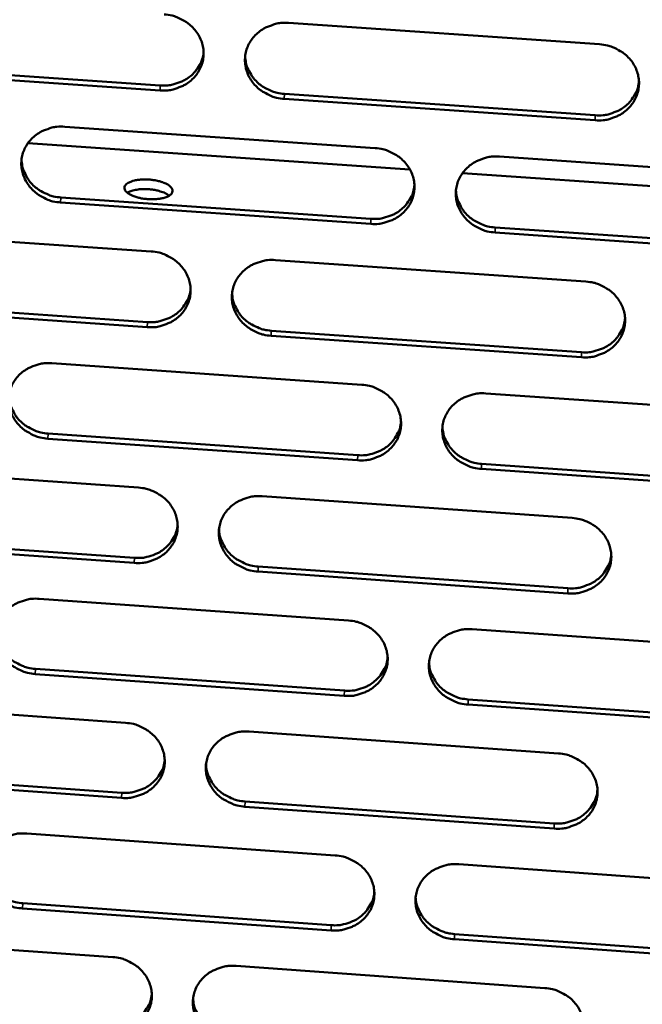
# Model space of a CAD drawing. Units: millimetres. Extents: x 65 to 5840, y 100 to 4100.
# Drawn here: x 5657 to 5686, y 3336 to 3382 of the extents above; entities that cross this region are included whole.
import ezdxf

# ---------------------------------------------------------------- set-up
doc = ezdxf.new("R2010")
doc.units = ezdxf.units.MM
doc.header["$LTSCALE"] = 20
doc.layers.add('Visible (ISO)', color=7, linetype='Continuous', lineweight=50)
doc.layers.add('Visible Narrow (ISO)', color=7, linetype='Continuous', lineweight=35)

msp = doc.modelspace()

# ---------------------------------------------------------------- linework, layer by layer
at = {"layer": 'Visible (ISO)'}
for p, q in [((5669.727, 3382.035), (5684.182, 3381.044)), ((5663.761, 3378.9), (5649.354, 3379.891)), ((5649.369, 3380.123), (5663.77, 3379.133)), ((5683.976, 3377.509), (5669.531, 3378.503)), ((5669.539, 3378.736), (5683.98, 3377.743)), ((5659.329, 3377.213), (5673.75, 3376.219)), ((5657.616, 3376.443), (5675.369, 3375.219)), ((5679.526, 3375.821), (5693.986, 3374.824)), ((5677.805, 3375.051), (5695.51, 3373.829)), ((5659.151, 3373.925), (5673.558, 3372.928)), ((5673.551, 3372.693), (5659.14, 3373.69)), ((5648.965, 3372.408), (5663.352, 3371.411)), ((5679.328, 3372.529), (5693.775, 3371.53)), ((5693.775, 3371.294), (5679.324, 3372.294)), ((5669.115, 3371.011), (5683.541, 3370.011)), ((5663.16, 3367.893), (5648.782, 3368.893)), ((5648.796, 3369.129), (5663.17, 3368.129)), ((5683.336, 3366.49), (5668.919, 3367.493)), ((5668.927, 3367.729), (5683.34, 3366.727)), ((5658.737, 3366.217), (5673.13, 3365.214)), ((5678.895, 3364.813), (5693.326, 3363.807)), ((5658.56, 3362.945), (5672.939, 3361.94)), ((5672.932, 3361.702), (5658.549, 3362.707)), ((5648.394, 3361.439), (5662.753, 3360.433)), ((5678.698, 3361.537), (5693.116, 3360.53)), ((5693.116, 3360.291), (5678.693, 3361.299)), ((5668.505, 3360.03), (5682.903, 3359.022)), ((5662.562, 3356.929), (5648.212, 3357.937)), ((5648.226, 3358.176), (5662.572, 3357.168)), ((5682.699, 3355.514), (5668.31, 3356.525)), ((5668.318, 3356.764), (5682.702, 3355.754)), ((5658.148, 3355.263), (5672.513, 3354.252)), ((5678.266, 3353.846), (5692.669, 3352.832)), ((5657.971, 3352.007), (5672.322, 3350.994)), ((5672.315, 3350.752), (5657.96, 3351.766)), ((5647.825, 3350.511), (5662.156, 3349.497)), ((5678.07, 3350.588), (5692.46, 3349.571)), ((5692.46, 3349.329), (5678.065, 3350.346)), ((5667.897, 3349.091), (5682.267, 3348.074)), ((5647.658, 3347.265), (5661.976, 3346.249)), ((5661.966, 3346.006), (5647.644, 3347.023)), ((5667.711, 3345.842), (5682.067, 3344.822)), ((5682.064, 3344.579), (5667.703, 3345.599)), ((5657.561, 3344.35), (5671.897, 3343.33)), ((5677.64, 3342.922), (5692.015, 3341.899)), ((5671.701, 3339.845), (5657.373, 3340.867)), ((5657.385, 3341.111), (5671.708, 3340.089)), ((5647.259, 3339.626), (5661.562, 3338.603)), ((5691.806, 3338.41), (5677.44, 3339.435)), ((5677.445, 3339.679), (5691.807, 3338.655)), ((5667.291, 3338.193), (5681.633, 3337.167))]:
    msp.add_line(p, q, dxfattribs=at)
at = {"layer": 'Visible (ISO)', "flags": 128}
for points in [[(5663.953, 3382.431, -0.036568), (5664.317, 3382.38, -0.056358), (5664.543, 3382.303, -0.016392), (5664.911, 3382.117, -0.036509), (5665.066, 3382.016, -0.038844), (5665.283, 3381.823, -0.038273), (5665.47, 3381.596, -0.041092), (5665.613, 3381.352, -0.040589), (5665.716, 3381.085, -0.042774), (5665.772, 3380.812, -0.042528), (5665.781, 3380.532, -0.043031), (5665.742, 3380.257, -0.043123), (5665.656, 3379.993, -0.041677), (5665.526, 3379.743, -0.04208), (5665.356, 3379.52, -0.039415), (5665.146, 3379.32, -0.039991), (5664.909, 3379.159, -0.037275), (5664.743, 3379.08, -0.016859), (5664.36, 3378.945, -0.056965), (5664.125, 3378.9, -0.037232), (5663.761, 3378.9)], [(5669.531, 3378.503, -0.036558), (5669.167, 3378.554, -0.056337), (5668.941, 3378.63, -0.016382), (5668.574, 3378.817, -0.0365), (5668.419, 3378.917, -0.038861), (5668.202, 3379.11, -0.038282), (5668.015, 3379.337, -0.041118), (5667.872, 3379.581, -0.040606), (5667.769, 3379.848, -0.042793), (5667.713, 3380.121, -0.042539), (5667.705, 3380.4, -0.043032), (5667.744, 3380.675, -0.043114), (5667.829, 3380.94, -0.04166), (5667.96, 3381.19, -0.042053), (5668.13, 3381.413, -0.039392), (5668.341, 3381.613, -0.039957), (5668.577, 3381.775, -0.037261), (5668.743, 3381.854, -0.016846), (5669.128, 3381.989, -0.056954), (5669.362, 3382.034, -0.03722), (5669.727, 3382.035)], [(5663.77, 3379.133, 0.035962), (5664.124, 3379.132, 0.05547), (5664.35, 3379.174, 0.015869), (5664.726, 3379.301, 0.035984), (5664.886, 3379.373, 0.038516), (5665.118, 3379.525, 0.037943), (5665.328, 3379.712, 0.040516), (5665.439, 3379.849, 0.019344), (5665.636, 3380.16, 0.06244), (5665.719, 3380.356, 0.040572), (5665.782, 3380.675)], [(5684.182, 3381.044, -0.036616), (5684.546, 3380.993, -0.056383), (5684.773, 3380.916, -0.016424), (5685.141, 3380.729, -0.036569), (5685.296, 3380.628, -0.038987), (5685.513, 3380.435, -0.038407), (5685.7, 3380.208, -0.041251), (5685.843, 3379.963, -0.040755), (5685.945, 3379.696, -0.04288), (5686, 3379.423, -0.042653), (5686.008, 3379.143, -0.043027), (5685.968, 3378.868, -0.043142), (5685.882, 3378.603, -0.041566), (5685.749, 3378.353, -0.041991), (5685.579, 3378.13, -0.039256), (5685.367, 3377.93, -0.039843), (5685.129, 3377.768, -0.037136), (5684.963, 3377.689, -0.01677), (5684.577, 3377.554, -0.05683), (5684.342, 3377.509, -0.037108), (5683.976, 3377.509)], [(5667.712, 3380.485, 0.0387), (5667.75, 3380.164, 0.060357), (5667.815, 3379.967, 0.01792), (5667.983, 3379.639, 0.038546), (5668.078, 3379.496, 0.035972), (5668.265, 3379.289, 0.036522), (5668.478, 3379.113, 0.034471), (5668.623, 3379.024, 0.014828), (5668.979, 3378.852, 0.053927), (5669.193, 3378.783, 0.034543), (5669.539, 3378.736)], [(5683.98, 3377.743, 0.036555), (5684.341, 3377.743, 0.056182), (5684.572, 3377.786, 0.016337), (5684.954, 3377.918, 0.036575), (5685.118, 3377.994, 0.039198), (5685.353, 3378.151, 0.038614), (5685.565, 3378.346, 0.041304), (5685.677, 3378.488, 0.019997), (5685.871, 3378.808, 0.063408), (5685.952, 3379.01, 0.041369), (5686.008, 3379.337)], [(5659.14, 3373.69, -0.036499), (5658.777, 3373.741, -0.056278), (5658.551, 3373.817, -0.01634), (5658.184, 3374.004, -0.036433), (5658.029, 3374.104, -0.038774), (5657.813, 3374.297, -0.038193), (5657.626, 3374.523, -0.04105), (5657.482, 3374.766, -0.040528), (5657.379, 3375.033, -0.042777), (5657.323, 3375.305, -0.042509), (5657.314, 3375.584, -0.043081), (5657.353, 3375.858, -0.043151), (5657.437, 3376.122, -0.04175), (5657.568, 3376.371, -0.042135), (5657.736, 3376.594, -0.039479), (5657.946, 3376.793, -0.040046), (5658.182, 3376.955, -0.037313), (5658.348, 3377.034, -0.016877), (5658.731, 3377.168, -0.05699), (5658.965, 3377.213, -0.037264), (5659.329, 3377.213)], [(5673.75, 3376.219, -0.036557), (5674.114, 3376.168, -0.056324), (5674.34, 3376.092, -0.016382), (5674.707, 3375.905, -0.036502), (5674.862, 3375.804, -0.0389), (5675.079, 3375.612, -0.038318), (5675.266, 3375.385, -0.041183), (5675.409, 3375.141, -0.040677), (5675.512, 3374.874, -0.042864), (5675.567, 3374.602, -0.042624), (5675.575, 3374.323, -0.043077), (5675.536, 3374.048, -0.04318), (5675.45, 3373.784, -0.041657), (5675.318, 3373.534, -0.042074), (5675.149, 3373.312, -0.039344), (5674.937, 3373.113, -0.039931), (5674.701, 3372.951, -0.037188), (5674.535, 3372.872, -0.0168), (5674.151, 3372.738, -0.056866), (5673.916, 3372.693, -0.037152), (5673.551, 3372.693)], [(5657.324, 3375.695, 0.039063), (5657.359, 3375.372, 0.060814), (5657.422, 3375.172, 0.018213), (5657.588, 3374.841, 0.0389), (5657.683, 3374.695, 0.036269), (5657.87, 3374.485, 0.036825), (5658.083, 3374.307, 0.034745), (5658.23, 3374.217, 0.015043), (5658.587, 3374.043, 0.054275), (5658.802, 3373.973, 0.034821), (5659.151, 3373.925)], [(5679.324, 3372.294, -0.036547), (5678.96, 3372.345, -0.056303), (5678.734, 3372.421, -0.016373), (5678.367, 3372.608, -0.036493), (5678.212, 3372.709, -0.038917), (5677.995, 3372.901, -0.038327), (5677.808, 3373.128, -0.041208), (5677.665, 3373.372, -0.040694), (5677.563, 3373.638, -0.042883), (5677.508, 3373.911, -0.042634), (5677.5, 3374.19, -0.043078), (5677.539, 3374.465, -0.043171), (5677.625, 3374.728, -0.04164), (5677.757, 3374.979, -0.042046), (5677.926, 3375.201, -0.039321), (5678.138, 3375.401, -0.039897), (5678.375, 3375.562, -0.037174), (5678.541, 3375.641, -0.016787), (5678.926, 3375.776, -0.056856), (5679.161, 3375.821, -0.03714), (5679.526, 3375.821)], [(5664.342, 3374.222, -0.058802), (5664.302, 3374.114, -0.103016), (5664.26, 3374.062, -0.040887), (5664.144, 3373.982, -0.04997), (5664.038, 3373.935, -0.022394), (5663.853, 3373.883, -0.028476), (5663.705, 3373.857, -0.01772), (5663.494, 3373.839, -0.020131), (5663.307, 3373.838, -0.018156), (5663.105, 3373.852, -0.017536), (5662.898, 3373.882, -0.022734), (5662.731, 3373.92, -0.01876), (5662.533, 3373.982, -0.035364), (5662.405, 3374.038, -0.029041), (5662.261, 3374.125, -0.066263), (5662.173, 3374.204, -0.07607), (5662.119, 3374.292, -0.111809), (5662.103, 3374.377, -0.113367), (5662.126, 3374.459, -0.080727), (5662.187, 3374.538, -0.069319), (5662.281, 3374.605, -0.030635), (5662.432, 3374.671, -0.036741), (5662.564, 3374.709, -0.019008), (5662.767, 3374.744, -0.023259), (5662.935, 3374.758, -0.017474), (5663.145, 3374.759, -0.018305), (5663.345, 3374.746, -0.019773), (5663.532, 3374.719, -0.017607), (5663.739, 3374.673, -0.027523), (5663.884, 3374.626, -0.021658), (5664.063, 3374.549, -0.047608), (5664.162, 3374.488, -0.037727), (5664.273, 3374.392, -0.098605), (5664.31, 3374.336, -0.055615), (5664.342, 3374.222)], [(5664.185, 3374.006, 0.024711), (5664.031, 3374.105, 0.046415), (5663.942, 3374.147, 0.00916), (5663.704, 3374.226, 0.023198), (5663.608, 3374.251, 0.016792), (5663.41, 3374.286, 0.017986), (5663.223, 3374.307, 0.018121), (5663.037, 3374.313, 0.016807), (5662.836, 3374.306, 0.023585), (5662.736, 3374.295, 0.009478), (5662.492, 3374.25, 0.047285), (5662.4, 3374.222, 0.025156), (5662.236, 3374.144)], [(5673.558, 3372.928, 0.036221), (5673.915, 3372.928, 0.055773), (5674.143, 3372.97, 0.016074), (5674.522, 3373.099, 0.036242), (5674.683, 3373.173, 0.038847), (5674.917, 3373.326, 0.038262), (5675.127, 3373.517, 0.040921), (5675.239, 3373.656, 0.019677), (5675.434, 3373.971, 0.062945), (5675.516, 3374.169, 0.040981), (5675.576, 3374.492)], [(5677.504, 3374.251, 0.038328), (5677.547, 3373.934, 0.059911), (5677.613, 3373.74, 0.017624), (5677.783, 3373.416, 0.038176), (5677.878, 3373.276, 0.035605), (5678.065, 3373.072, 0.03616), (5678.277, 3372.9, 0.034106), (5678.42, 3372.813, 0.014551), (5678.774, 3372.644, 0.053463), (5678.985, 3372.576, 0.034176), (5679.328, 3372.529)], [(5663.352, 3371.411, -0.036498), (5663.715, 3371.359, -0.056265), (5663.941, 3371.283, -0.016341), (5664.308, 3371.097, -0.036435), (5664.462, 3370.996, -0.038813), (5664.679, 3370.804, -0.038229), (5664.866, 3370.578, -0.041114), (5665.009, 3370.335, -0.040598), (5665.112, 3370.068, -0.042848), (5665.167, 3369.797, -0.042594), (5665.176, 3369.518, -0.043126), (5665.137, 3369.244, -0.043217), (5665.052, 3368.981, -0.041747), (5664.921, 3368.732, -0.042157), (5664.753, 3368.51, -0.039432), (5664.542, 3368.311, -0.04002), (5664.307, 3368.15, -0.037241), (5664.141, 3368.072, -0.016831), (5663.758, 3367.938, -0.056903), (5663.524, 3367.893, -0.037196), (5663.16, 3367.893)], [(5668.919, 3367.493, -0.036488), (5668.556, 3367.544, -0.056244), (5668.331, 3367.62, -0.016331), (5667.964, 3367.806, -0.036426), (5667.809, 3367.907, -0.03883), (5667.593, 3368.099, -0.038238), (5667.406, 3368.326, -0.04114), (5667.263, 3368.568, -0.040616), (5667.16, 3368.835, -0.042867), (5667.105, 3369.106, -0.042605), (5667.096, 3369.385, -0.043127), (5667.135, 3369.659, -0.043208), (5667.22, 3369.922, -0.04173), (5667.351, 3370.171, -0.042129), (5667.52, 3370.393, -0.039409), (5667.731, 3370.592, -0.039986), (5667.967, 3370.753, -0.037226), (5668.133, 3370.832, -0.016818), (5668.516, 3370.966, -0.056892), (5668.751, 3371.011, -0.037184), (5669.115, 3371.011)], [(5663.17, 3368.129, 0.035891), (5663.523, 3368.129, 0.055368), (5663.748, 3368.17, 0.015815), (5664.123, 3368.296, 0.035914), (5664.282, 3368.368, 0.0385), (5664.514, 3368.518, 0.037915), (5664.723, 3368.704, 0.040544), (5664.834, 3368.84, 0.019365), (5665.031, 3369.149, 0.062489), (5665.114, 3369.344, 0.0406), (5665.177, 3369.662)], [(5683.541, 3370.011, -0.036546), (5683.905, 3369.96, -0.05629), (5684.131, 3369.884, -0.016373), (5684.498, 3369.697, -0.036495), (5684.653, 3369.597, -0.038956), (5684.869, 3369.404, -0.038363), (5685.056, 3369.177, -0.041274), (5685.199, 3368.934, -0.040765), (5685.301, 3368.667, -0.042954), (5685.356, 3368.395, -0.042719), (5685.364, 3368.117, -0.043122), (5685.324, 3367.842, -0.043237), (5685.238, 3367.579, -0.041636), (5685.106, 3367.329, -0.042067), (5684.936, 3367.107, -0.039273), (5684.724, 3366.908, -0.039872), (5684.487, 3366.748, -0.037102), (5684.321, 3366.669, -0.016742), (5683.936, 3366.535, -0.056768), (5683.701, 3366.49, -0.037072), (5683.336, 3366.49)], [(5667.103, 3369.472, 0.038692), (5667.142, 3369.152, 0.060369), (5667.207, 3368.956, 0.017915), (5667.375, 3368.629, 0.038531), (5667.47, 3368.487, 0.035903), (5667.657, 3368.28, 0.036464), (5667.869, 3368.106, 0.034381), (5668.014, 3368.017, 0.014765), (5668.369, 3367.845, 0.053813), (5668.582, 3367.777, 0.034456), (5668.927, 3367.729)], [(5683.34, 3366.727, 0.036473), (5683.7, 3366.727, 0.056066), (5683.93, 3366.77, 0.016274), (5684.311, 3366.9, 0.036493), (5684.474, 3366.976, 0.039171), (5684.709, 3367.132, 0.038574), (5684.921, 3367.325, 0.04132), (5685.033, 3367.466, 0.020008), (5685.227, 3367.785, 0.063444), (5685.307, 3367.985, 0.041386), (5685.363, 3368.311)], [(5658.549, 3362.707, -0.036429), (5658.186, 3362.758, -0.056185), (5657.961, 3362.834, -0.01629), (5657.595, 3363.021, -0.03636), (5657.44, 3363.121, -0.038743), (5657.224, 3363.313, -0.038149), (5657.037, 3363.539, -0.041072), (5656.894, 3363.781, -0.040537), (5656.791, 3364.047, -0.042851), (5656.736, 3364.317, -0.042575), (5656.727, 3364.595, -0.043176), (5656.765, 3364.869, -0.043245), (5656.849, 3365.131, -0.04182), (5656.98, 3365.38, -0.042212), (5657.148, 3365.601, -0.039496), (5657.358, 3365.8, -0.040075), (5657.593, 3365.96, -0.037279), (5657.758, 3366.039, -0.016849), (5658.14, 3366.172, -0.056928), (5658.374, 3366.217, -0.037228), (5658.737, 3366.217)], [(5673.13, 3365.214, -0.036487), (5673.493, 3365.163, -0.056231), (5673.719, 3365.087, -0.016331), (5674.085, 3364.901, -0.036428), (5674.24, 3364.8, -0.038869), (5674.456, 3364.608, -0.038274), (5674.643, 3364.382, -0.041205), (5674.786, 3364.139, -0.040686), (5674.888, 3363.873, -0.042938), (5674.943, 3363.602, -0.04269), (5674.952, 3363.323, -0.043172), (5674.912, 3363.05, -0.043274), (5674.827, 3362.787, -0.041727), (5674.696, 3362.538, -0.04215), (5674.526, 3362.317, -0.039361), (5674.316, 3362.118, -0.039961), (5674.08, 3361.958, -0.037154), (5673.914, 3361.879, -0.016773), (5673.53, 3361.746, -0.056804), (5673.296, 3361.702, -0.037116), (5672.932, 3361.702)], [(5656.737, 3364.708, 0.039049), (5656.772, 3364.386, 0.06082), (5656.835, 3364.188, 0.018203), (5657, 3363.858, 0.03888), (5657.095, 3363.713, 0.036193), (5657.283, 3363.504, 0.036761), (5657.495, 3363.327, 0.034648), (5657.641, 3363.237, 0.014976), (5657.998, 3363.063, 0.054153), (5658.212, 3362.993, 0.034728), (5658.56, 3362.945)], [(5678.693, 3361.299, -0.036477), (5678.33, 3361.35, -0.05621), (5678.105, 3361.426, -0.016322), (5677.738, 3361.613, -0.036419), (5677.583, 3361.713, -0.038886), (5677.367, 3361.905, -0.038283), (5677.181, 3362.131, -0.041231), (5677.038, 3362.374, -0.040703), (5676.936, 3362.64, -0.042958), (5676.881, 3362.911, -0.042701), (5676.873, 3363.189, -0.043173), (5676.912, 3363.463, -0.043265), (5676.998, 3363.726, -0.041709), (5677.129, 3363.975, -0.042123), (5677.298, 3364.197, -0.039338), (5677.51, 3364.395, -0.039927), (5677.746, 3364.556, -0.037139), (5677.912, 3364.634, -0.01676), (5678.296, 3364.768, -0.056794), (5678.53, 3364.813, -0.037104), (5678.895, 3364.813)], [(5672.939, 3361.94, 0.036145), (5673.295, 3361.939, 0.055664), (5673.522, 3361.981, 0.016015), (5673.9, 3362.108, 0.036166), (5674.061, 3362.182, 0.038825), (5674.294, 3362.334, 0.038228), (5674.504, 3362.524, 0.040942), (5674.615, 3362.662, 0.019693), (5674.811, 3362.975, 0.062988), (5674.892, 3363.172, 0.041004), (5674.952, 3363.493)], [(5676.878, 3363.253, 0.038325), (5676.92, 3362.937, 0.059929), (5676.986, 3362.744, 0.017622), (5677.156, 3362.422, 0.038167), (5677.251, 3362.282, 0.035542), (5677.438, 3362.079, 0.036108), (5677.649, 3361.907, 0.034021), (5677.792, 3361.821, 0.014493), (5678.145, 3361.652, 0.053356), (5678.356, 3361.584, 0.034095), (5678.698, 3361.537)], [(5662.753, 3360.433, -0.036428), (5663.115, 3360.382, -0.056172), (5663.341, 3360.306, -0.01629), (5663.707, 3360.119, -0.036362), (5663.861, 3360.019, -0.038782), (5664.077, 3359.828, -0.038185), (5664.264, 3359.602, -0.041137), (5664.407, 3359.359, -0.040608), (5664.509, 3359.094, -0.042922), (5664.565, 3358.824, -0.042661), (5664.574, 3358.546, -0.043221), (5664.535, 3358.273, -0.043311), (5664.45, 3358.011, -0.041817), (5664.32, 3357.763, -0.042233), (5664.151, 3357.542, -0.039448), (5663.941, 3357.344, -0.04005), (5663.706, 3357.184, -0.037206), (5663.541, 3357.106, -0.016804), (5663.158, 3356.973, -0.056841), (5662.925, 3356.929, -0.03716), (5662.562, 3356.929)], [(5668.31, 3356.525, -0.036418), (5667.948, 3356.576, -0.056151), (5667.722, 3356.652, -0.01628), (5667.356, 3356.838, -0.036353), (5667.202, 3356.939, -0.038799), (5666.986, 3357.13, -0.038194), (5666.799, 3357.356, -0.041162), (5666.657, 3357.598, -0.040625), (5666.554, 3357.863, -0.042941), (5666.499, 3358.134, -0.042671), (5666.49, 3358.411, -0.043222), (5666.529, 3358.685, -0.043302), (5666.614, 3358.946, -0.0418), (5666.744, 3359.195, -0.042206), (5666.913, 3359.416, -0.039426), (5667.123, 3359.614, -0.040015), (5667.359, 3359.774, -0.037192), (5667.524, 3359.853, -0.016791), (5667.907, 3359.986, -0.05683), (5668.141, 3360.03, -0.037148), (5668.505, 3360.03)], [(5662.572, 3357.168, 0.035821), (5662.924, 3357.167, 0.055266), (5663.148, 3357.208, 0.015762), (5663.523, 3357.333, 0.035844), (5663.681, 3357.404, 0.038484), (5663.912, 3357.553, 0.037887), (5664.121, 3357.739, 0.040571), (5664.232, 3357.873, 0.019385), (5664.428, 3358.181, 0.062539), (5664.511, 3358.374, 0.040629), (5664.575, 3358.691)], [(5682.903, 3359.022, -0.036476), (5683.265, 3358.97, -0.056197), (5683.491, 3358.894, -0.016322), (5683.858, 3358.708, -0.036421), (5684.013, 3358.607, -0.038924), (5684.228, 3358.415, -0.038319), (5684.415, 3358.189, -0.041296), (5684.557, 3357.947, -0.040774), (5684.659, 3357.681, -0.043028), (5684.714, 3357.41, -0.042786), (5684.722, 3357.132, -0.043217), (5684.682, 3356.859, -0.043331), (5684.596, 3356.597, -0.041706), (5684.464, 3356.348, -0.042143), (5684.295, 3356.127, -0.03929), (5684.083, 3355.929, -0.039901), (5683.847, 3355.769, -0.037067), (5683.681, 3355.691, -0.016715), (5683.297, 3355.558, -0.056706), (5683.063, 3355.514, -0.037036), (5682.699, 3355.514)], [(5666.498, 3358.501, 0.038683), (5666.536, 3358.182, 0.060381), (5666.601, 3357.987, 0.017909), (5666.769, 3357.662, 0.038516), (5666.864, 3357.52, 0.035833), (5667.051, 3357.314, 0.036406), (5667.262, 3357.14, 0.03429), (5667.406, 3357.052, 0.014703), (5667.761, 3356.881, 0.053699), (5667.973, 3356.812, 0.034369), (5668.318, 3356.764)], [(5682.702, 3355.754, 0.036391), (5683.061, 3355.753, 0.055951), (5683.291, 3355.796, 0.016211), (5683.671, 3355.925, 0.036411), (5683.833, 3356, 0.039144), (5684.068, 3356.154, 0.038535), (5684.279, 3356.346, 0.041336), (5684.391, 3356.487, 0.02002), (5684.584, 3356.803, 0.063479), (5684.665, 3357.003, 0.041403), (5684.721, 3357.327)], [(5657.96, 3351.766, -0.03636), (5657.598, 3351.818, -0.056092), (5657.374, 3351.894, -0.016239), (5657.008, 3352.079, -0.036287), (5656.854, 3352.179, -0.038712), (5656.638, 3352.371, -0.038106), (5656.452, 3352.596, -0.041094), (5656.309, 3352.837, -0.040547), (5656.206, 3353.102, -0.042925), (5656.15, 3353.372, -0.042641), (5656.141, 3353.649, -0.043271), (5656.18, 3353.921, -0.043339), (5656.264, 3354.183, -0.04189), (5656.394, 3354.43, -0.042289), (5656.562, 3354.651, -0.039513), (5656.771, 3354.849, -0.040104), (5657.006, 3355.008, -0.037244), (5657.171, 3355.086, -0.016822), (5657.552, 3355.219, -0.056866), (5657.786, 3355.263, -0.037192), (5658.148, 3355.263)], [(5672.513, 3354.252, -0.036417), (5672.875, 3354.2, -0.056138), (5673.1, 3354.124, -0.016281), (5673.466, 3353.938, -0.036355), (5673.621, 3353.838, -0.038838), (5673.836, 3353.646, -0.03823), (5674.023, 3353.421, -0.041227), (5674.165, 3353.179, -0.040695), (5674.268, 3352.914, -0.043012), (5674.323, 3352.643, -0.042756), (5674.331, 3352.366, -0.043267), (5674.292, 3352.093, -0.043368), (5674.206, 3351.832, -0.041796), (5674.075, 3351.584, -0.042227), (5673.906, 3351.364, -0.039377), (5673.696, 3351.166, -0.03999), (5673.461, 3351.007, -0.037119), (5673.295, 3350.929, -0.016746), (5672.912, 3350.796, -0.056743), (5672.679, 3350.752, -0.03708), (5672.315, 3350.752)], [(5656.152, 3353.763, 0.039034), (5656.187, 3353.443, 0.060824), (5656.25, 3353.245, 0.018192), (5656.416, 3352.917, 0.038859), (5656.51, 3352.773, 0.036117), (5656.697, 3352.564, 0.036697), (5656.909, 3352.388, 0.034552), (5657.055, 3352.298, 0.014909), (5657.411, 3352.125, 0.054032), (5657.625, 3352.055, 0.034635), (5657.971, 3352.007)], [(5678.065, 3350.346, -0.036408), (5677.703, 3350.397, -0.056117), (5677.478, 3350.474, -0.016271), (5677.112, 3350.66, -0.036346), (5676.958, 3350.76, -0.038854), (5676.742, 3350.951, -0.038239), (5676.556, 3351.177, -0.041253), (5676.413, 3351.418, -0.040713), (5676.311, 3351.684, -0.043032), (5676.256, 3351.954, -0.042767), (5676.248, 3352.231, -0.043267), (5676.287, 3352.504, -0.043359), (5676.373, 3352.765, -0.041779), (5676.504, 3353.013, -0.042199), (5676.673, 3353.234, -0.039354), (5676.884, 3353.432, -0.039956), (5677.119, 3353.591, -0.037105), (5677.285, 3353.67, -0.016733), (5677.668, 3353.802, -0.056732), (5677.902, 3353.847, -0.037068), (5678.266, 3353.846)], [(5672.322, 3350.994, 0.036069), (5672.677, 3350.993, 0.055556), (5672.904, 3351.034, 0.015958), (5673.281, 3351.16, 0.03609), (5673.441, 3351.233, 0.038804), (5673.673, 3351.384, 0.038194), (5673.883, 3351.573, 0.040964), (5673.994, 3351.71, 0.019709), (5674.189, 3352.021, 0.06303), (5674.271, 3352.217, 0.041027), (5674.331, 3352.536)], [(5676.253, 3352.297, 0.038321), (5676.296, 3351.983, 0.059946), (5676.362, 3351.79, 0.017621), (5676.532, 3351.469, 0.038157), (5676.626, 3351.33, 0.035478), (5676.813, 3351.128, 0.036055), (5677.023, 3350.957, 0.033936), (5677.166, 3350.871, 0.014436), (5677.519, 3350.702, 0.053249), (5677.729, 3350.634, 0.034014), (5678.07, 3350.588)], [(5662.156, 3349.497, -0.036359), (5662.518, 3349.446, -0.056079), (5662.743, 3349.37, -0.016239), (5663.108, 3349.184, -0.036288), (5663.262, 3349.084, -0.038751), (5663.478, 3348.893, -0.038141), (5663.665, 3348.668, -0.041159), (5663.807, 3348.426, -0.040617), (5663.909, 3348.162, -0.042996), (5663.965, 3347.892, -0.042727), (5663.973, 3347.616, -0.043316), (5663.935, 3347.344, -0.043405), (5663.85, 3347.083, -0.041887), (5663.72, 3346.835, -0.04231), (5663.552, 3346.616, -0.039465), (5663.342, 3346.419, -0.040079), (5663.108, 3346.26, -0.037171), (5662.943, 3346.182, -0.016777), (5662.561, 3346.05, -0.056779), (5662.328, 3346.006, -0.037124), (5661.966, 3346.006)], [(5667.703, 3345.599, -0.036349), (5667.341, 3345.65, -0.056058), (5667.116, 3345.726, -0.01623), (5666.751, 3345.912, -0.03628), (5666.597, 3346.012, -0.038768), (5666.381, 3346.203, -0.03815), (5666.195, 3346.428, -0.041184), (5666.053, 3346.669, -0.040634), (5665.95, 3346.934, -0.043015), (5665.895, 3347.203, -0.042737), (5665.886, 3347.48, -0.043317), (5665.925, 3347.752, -0.043396), (5666.01, 3348.013, -0.04187), (5666.14, 3348.26, -0.042282), (5666.308, 3348.48, -0.039442), (5666.518, 3348.678, -0.040044), (5666.753, 3348.837, -0.037157), (5666.918, 3348.915, -0.016764), (5667.3, 3349.047, -0.056768), (5667.534, 3349.091, -0.037112), (5667.897, 3349.091)], [(5661.976, 3346.249, 0.03575), (5662.327, 3346.247, 0.055164), (5662.551, 3346.288, 0.015709), (5662.924, 3346.411, 0.035773), (5663.082, 3346.482, 0.038468), (5663.313, 3346.63, 0.037858), (5663.521, 3346.814, 0.040598), (5663.632, 3346.949, 0.019406), (5663.828, 3347.254, 0.062588), (5663.911, 3347.447, 0.040657), (5663.975, 3347.762)], [(5682.267, 3348.074, -0.036406), (5682.629, 3348.022, -0.056104), (5682.854, 3347.946, -0.016272), (5683.22, 3347.76, -0.036348), (5683.374, 3347.66, -0.038893), (5683.59, 3347.469, -0.038275), (5683.776, 3347.243, -0.041318), (5683.918, 3347.002, -0.040783), (5684.02, 3346.737, -0.043103), (5684.075, 3346.467, -0.042852), (5684.082, 3346.19, -0.043312), (5684.043, 3345.917, -0.043425), (5683.957, 3345.657, -0.041775), (5683.826, 3345.409, -0.042219), (5683.656, 3345.189, -0.039306), (5683.445, 3344.992, -0.03993), (5683.21, 3344.833, -0.037032), (5683.044, 3344.755, -0.016688), (5682.661, 3344.623, -0.056645), (5682.427, 3344.579, -0.037), (5682.064, 3344.579)], [(5665.894, 3347.571, 0.038673), (5665.933, 3347.254, 0.060391), (5665.998, 3347.06, 0.017903), (5666.165, 3346.736, 0.038501), (5666.26, 3346.595, 0.035763), (5666.447, 3346.389, 0.036347), (5666.657, 3346.216, 0.0342), (5666.801, 3346.128, 0.014641), (5667.156, 3345.958, 0.053585), (5667.367, 3345.889, 0.034282), (5667.711, 3345.842)], [(5682.067, 3344.822, 0.03631), (5682.425, 3344.821, 0.055836), (5682.654, 3344.863, 0.016149), (5683.033, 3344.991, 0.03633), (5683.195, 3345.066, 0.039117), (5683.429, 3345.219, 0.038496), (5683.639, 3345.41, 0.041352), (5683.751, 3345.55, 0.020031), (5683.944, 3345.864, 0.063516), (5684.025, 3346.062, 0.04142), (5684.082, 3346.384)], [(5657.373, 3340.867, -0.03629), (5657.012, 3340.919, -0.056), (5656.788, 3340.994, -0.016189), (5656.423, 3341.18, -0.036214), (5656.27, 3341.28, -0.038682), (5656.054, 3341.47, -0.038062), (5655.868, 3341.695, -0.041116), (5655.726, 3341.935, -0.040556), (5655.623, 3342.2, -0.042999), (5655.567, 3342.468, -0.042707), (5655.558, 3342.744, -0.043366), (5655.596, 3343.016, -0.043433), (5655.68, 3343.276, -0.04196), (5655.81, 3343.523, -0.042366), (5655.978, 3343.742, -0.03953), (5656.187, 3343.939, -0.040133), (5656.421, 3344.098, -0.037209), (5656.585, 3344.175, -0.016795), (5656.966, 3344.307, -0.056804), (5657.199, 3344.351, -0.037156), (5657.561, 3344.35)], [(5671.897, 3343.33, -0.036348), (5672.259, 3343.279, -0.056045), (5672.484, 3343.203, -0.01623), (5672.849, 3343.017, -0.036281), (5673.003, 3342.917, -0.038807), (5673.219, 3342.727, -0.038186), (5673.405, 3342.501, -0.041249), (5673.547, 3342.26, -0.040705), (5673.649, 3341.996, -0.043086), (5673.704, 3341.727, -0.042823), (5673.712, 3341.451, -0.043361), (5673.673, 3341.179, -0.043462), (5673.588, 3340.919, -0.041866), (5673.457, 3340.672, -0.042303), (5673.289, 3340.452, -0.039393), (5673.079, 3340.256, -0.040019), (5672.844, 3340.097, -0.037084), (5672.679, 3340.019, -0.016719), (5672.297, 3339.888, -0.056681), (5672.064, 3339.844, -0.037044), (5671.701, 3339.845)], [(5655.569, 3342.86, 0.039019), (5655.604, 3342.541, 0.060828), (5655.667, 3342.345, 0.018182), (5655.833, 3342.018, 0.038838), (5655.927, 3341.874, 0.036042), (5656.114, 3341.666, 0.036633), (5656.325, 3341.491, 0.034456), (5656.471, 3341.401, 0.014842), (5656.826, 3341.229, 0.053911), (5657.039, 3341.159, 0.034543), (5657.385, 3341.111)], [(5677.44, 3339.435, -0.036338), (5677.078, 3339.486, -0.056024), (5676.853, 3339.562, -0.016221), (5676.488, 3339.748, -0.036273), (5676.334, 3339.848, -0.038823), (5676.119, 3340.039, -0.038195), (5675.933, 3340.264, -0.041275), (5675.791, 3340.505, -0.040722), (5675.689, 3340.769, -0.043106), (5675.634, 3341.038, -0.042833), (5675.626, 3341.314, -0.043362), (5675.665, 3341.586, -0.043454), (5675.75, 3341.846, -0.041849), (5675.881, 3342.094, -0.042275), (5676.05, 3342.313, -0.039371), (5676.26, 3342.51, -0.039984), (5676.495, 3342.669, -0.03707), (5676.661, 3342.747, -0.016706), (5677.043, 3342.879, -0.05667), (5677.277, 3342.923, -0.037032), (5677.64, 3342.922)], [(5671.708, 3340.089, 0.035993), (5672.062, 3340.088, 0.055448), (5672.288, 3340.129, 0.0159), (5672.664, 3340.254, 0.036015), (5672.823, 3340.326, 0.038782), (5673.055, 3340.476, 0.03816), (5673.264, 3340.663, 0.040985), (5673.376, 3340.8, 0.019725), (5673.57, 3341.109, 0.063073), (5673.652, 3341.303, 0.04105), (5673.713, 3341.621)], [(5675.631, 3341.383, 0.038316), (5675.674, 3341.07, 0.059962), (5675.74, 3340.878, 0.017618), (5675.91, 3340.558, 0.038147), (5676.004, 3340.42, 0.035413), (5676.191, 3340.218, 0.036002), (5676.4, 3340.048, 0.033852), (5676.542, 3339.962, 0.014378), (5676.895, 3339.794, 0.053142), (5677.104, 3339.726, 0.033933), (5677.445, 3339.679)], [(5661.562, 3338.603, -0.036289), (5661.923, 3338.551, -0.055987), (5662.147, 3338.475, -0.016189), (5662.512, 3338.29, -0.036215), (5662.666, 3338.19, -0.03872), (5662.881, 3338, -0.038098), (5663.067, 3337.775, -0.04118), (5663.209, 3337.535, -0.040626), (5663.312, 3337.271, -0.04307), (5663.367, 3337.002, -0.042793), (5663.376, 3336.727, -0.043411), (5663.337, 3336.456, -0.043499), (5663.253, 3336.196, -0.041956), (5663.123, 3335.95, -0.042386), (5662.955, 3335.731, -0.039481), (5662.746, 3335.535, -0.040107), (5662.512, 3335.377, -0.037136), (5662.347, 3335.299, -0.016749), (5661.966, 3335.168, -0.056717), (5661.734, 3335.124, -0.037088), (5661.372, 3335.125)], [(5667.098, 3334.715, -0.03628), (5666.737, 3334.766, -0.055966), (5666.513, 3334.842, -0.01618), (5666.148, 3335.027, -0.036207), (5665.994, 3335.127, -0.038737), (5665.779, 3335.317, -0.038106), (5665.593, 3335.542, -0.041206), (5665.451, 3335.782, -0.040643), (5665.349, 3336.046, -0.043089), (5665.293, 3336.314, -0.042804), (5665.285, 3336.59, -0.043412), (5665.323, 3336.861, -0.043491), (5665.408, 3337.121, -0.041939), (5665.538, 3337.367, -0.042359), (5665.706, 3337.586, -0.039458), (5665.916, 3337.783, -0.040073), (5666.15, 3337.941, -0.037122), (5666.315, 3338.019, -0.016737), (5666.696, 3338.15, -0.056706), (5666.929, 3338.194, -0.037076), (5667.291, 3338.193)], [(5681.633, 3337.167, -0.036337), (5681.995, 3337.116, -0.056012), (5682.219, 3337.04, -0.016221), (5682.585, 3336.854, -0.036274), (5682.739, 3336.754, -0.038862), (5682.954, 3336.564, -0.038231), (5683.14, 3336.339, -0.04134), (5683.281, 3336.098, -0.040793), (5683.383, 3335.834, -0.043177), (5683.438, 3335.565, -0.042919), (5683.446, 3335.289, -0.043407), (5683.406, 3335.018, -0.043519), (5683.32, 3334.758, -0.041845), (5683.189, 3334.511, -0.042295), (5683.02, 3334.292, -0.039322), (5682.81, 3334.096, -0.039958), (5682.575, 3333.938, -0.036997), (5682.409, 3333.86, -0.016661), (5682.027, 3333.729, -0.056583), (5681.793, 3333.685, -0.036964), (5681.431, 3333.686)], [(5661.383, 3335.371, 0.03568), (5661.732, 3335.369, 0.055062), (5661.956, 3335.409, 0.015656), (5662.328, 3335.532, 0.035703), (5662.485, 3335.602, 0.038452), (5662.715, 3335.749, 0.037829), (5662.924, 3335.932, 0.040625), (5663.034, 3336.065, 0.019426), (5663.23, 3336.369, 0.062637), (5663.313, 3336.56, 0.040685), (5663.377, 3336.874)], [(5665.293, 3336.684, 0.038662), (5665.332, 3336.368, 0.0604), (5665.397, 3336.174, 0.017896), (5665.564, 3335.851, 0.038484), (5665.659, 3335.711, 0.035693), (5665.845, 3335.507, 0.036289), (5666.055, 3335.334, 0.034109), (5666.199, 3335.247, 0.014579), (5666.552, 3335.076, 0.053471), (5666.763, 3335.008, 0.034195), (5667.106, 3334.96)]]:
    msp.add_lwpolyline(points, format="xyb", dxfattribs=at)
at = {"layer": 'Visible Narrow (ISO)'}
for p, q in [((5663.761, 3378.9), (5663.77, 3379.133)), ((5669.531, 3378.503), (5669.539, 3378.736)), ((5683.976, 3377.509), (5683.98, 3377.743)), ((5659.14, 3373.69), (5659.151, 3373.925)), ((5673.551, 3372.693), (5673.558, 3372.928)), ((5679.324, 3372.294), (5679.328, 3372.529)), ((5663.16, 3367.893), (5663.17, 3368.129)), ((5668.919, 3367.493), (5668.927, 3367.729)), ((5683.336, 3366.49), (5683.34, 3366.727)), ((5658.549, 3362.707), (5658.56, 3362.945)), ((5672.932, 3361.702), (5672.939, 3361.94)), ((5678.693, 3361.299), (5678.698, 3361.537)), ((5662.562, 3356.929), (5662.572, 3357.168)), ((5668.31, 3356.525), (5668.318, 3356.764)), ((5682.699, 3355.514), (5682.702, 3355.754)), ((5657.96, 3351.766), (5657.971, 3352.007)), ((5672.315, 3350.752), (5672.322, 3350.994)), ((5678.065, 3350.346), (5678.07, 3350.588)), ((5661.966, 3346.006), (5661.976, 3346.249)), ((5667.703, 3345.599), (5667.711, 3345.842)), ((5682.064, 3344.579), (5682.067, 3344.822)), ((5657.373, 3340.867), (5657.385, 3341.111)), ((5671.701, 3339.845), (5671.708, 3340.089)), ((5677.44, 3339.435), (5677.445, 3339.679))]:
    msp.add_line(p, q, dxfattribs=at)

doc.saveas('drawing.dxf')
